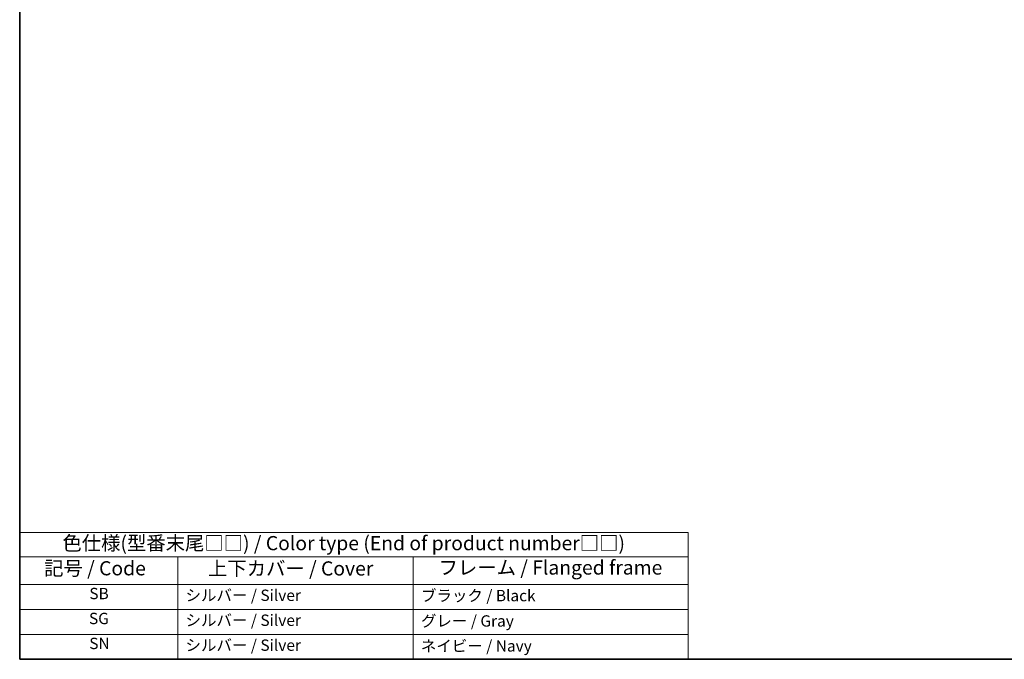
# Model space of a CAD drawing. Units: millimetres. Extents: x 22 to 2603, y 12 to 574.
# Drawn here: x 22 to 282, y 12 to 181 of the extents above; entities that cross this region are included whole.
import ezdxf

# ---------------------------------------------------------------- set-up
doc = ezdxf.new("R2010")
doc.units = ezdxf.units.MM
doc.header["$LTSCALE"] = 1.5
doc.layers.add('Border (ISO)', color=7, linetype='Continuous', lineweight=35)
doc.layers.add('Symbol (ISO)', color=7, linetype='Continuous', lineweight=18)
doc.styles.add('Note Text (TK)', font='txt')
doc.styles.add('Note Text (TK2)', font='txt')

# ---------------------------------------------------------------- blocks, each defined once
blk = doc.blocks.new('図面枠 tk図枠')
at = {"layer": 'Border (ISO)'}
for p, q in [((14.5, 289), (14.5, 8)), ((14.5, 8), (405.5, 8))]:
    blk.add_line(p, q, dxfattribs=at)
blk = doc.blocks.new('テーブル1')
at = {"layer": 'Symbol (ISO)'}
for p, q in [((14.5, 30.38), (132.36, 30.38)), ((14.5, 30.38), (14.5, 26.1)), ((132.36, 30.38), (132.36, 26.1)), ((14.5, 26.1), (132.36, 26.1)), ((14.5, 26.1), (14.5, 21.2)), ((42.38, 26.1), (42.38, 21.2)), ((83.89, 26.1), (83.89, 21.2)), ((132.36, 26.1), (132.36, 21.2)), ((14.5, 21.2), (132.36, 21.2)), ((14.5, 21.2), (14.5, 8)), ((42.38, 21.2), (42.38, 8)), ((83.89, 21.2), (83.89, 8)), ((132.36, 21.2), (132.36, 8)), ((14.5, 16.8), (132.36, 16.8)), ((14.5, 12.4), (132.36, 12.4)), ((14.5, 8), (132.36, 8))]:
    blk.add_line(p, q, dxfattribs=at)
at = {"layer": 'Symbol (ISO)', "color": 7, "attachment_point": 7, "line_spacing_factor": 0.25}
for s, insert, char_height, style in [('色仕様(型番末尾□□) / Color type (End of product number□□)', (22.03, 26.46), 2.5, 'Note Text (TK)'), ('記号 / Code', (18.81, 22.03), 2.5, 'Note Text (TK)'), ('上下カバー / Cover', (47.71, 22), 2.5, 'Note Text (TK)'), ('フレーム / Flanged frame', (88.37, 22.16), 2.5, 'Note Text (TK)'), ('SB', (26.78, 17.98), 2, 'Note Text (TK2)'), ('シルバー / Silver', (43.74, 17.67), 2, 'Note Text (TK2)'), ('ブラック / Black', (85.26, 17.61), 2, 'Note Text (TK2)'), ('SG', (26.72, 13.58), 2, 'Note Text (TK2)'), ('シルバー / Silver', (43.74, 13.27), 2, 'Note Text (TK2)'), ('グレー / Gray', (85.26, 13.14), 2, 'Note Text (TK2)'), ('SN', (26.77, 9.18), 2, 'Note Text (TK2)'), ('シルバー / Silver', (43.74, 8.87), 2, 'Note Text (TK2)'), ('ネイビー / Navy', (85.24, 8.74), 2, 'Note Text (TK2)')]:
    blk.add_mtext(s, dxfattribs=dict(at, insert=insert, char_height=char_height, style=style))

msp = doc.modelspace()

# ---------------------------------------------------------------- block references
at = {"xscale": 1.5, "yscale": 1.5, "zscale": 1.5}
for name in ['図面枠 tk図枠', 'テーブル1']:
    msp.add_blockref(name, (0, 0), dxfattribs=at)

doc.saveas('drawing.dxf')
